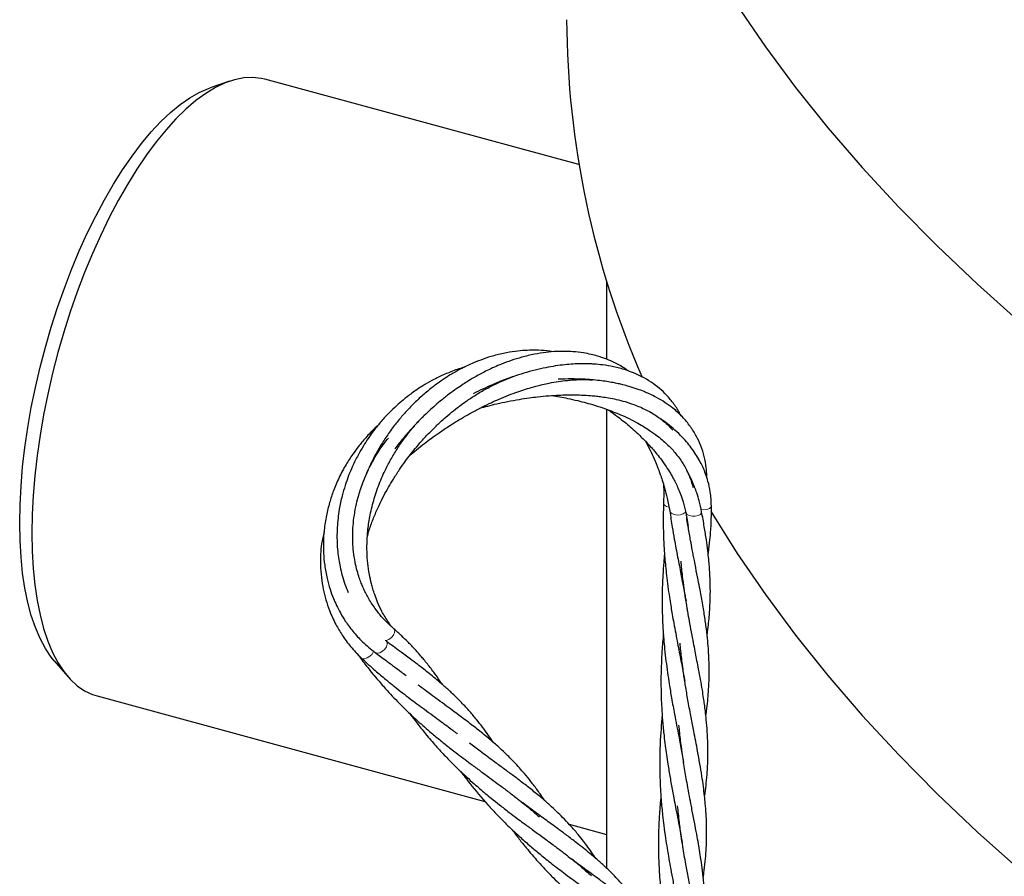
# Model space of a CAD drawing. Units: millimetres. Extents: x 0 to 420, y -115 to 297.
# Drawn here: x 312 to 324, y 189 to 199 of the extents above; entities that cross this region are included whole.
import ezdxf

# ---------------------------------------------------------------- set-up
doc = ezdxf.new("R2010")
doc.units = ezdxf.units.MM

msp = doc.modelspace()

# ---------------------------------------------------------------- linework, layer by layer
at = {"color": 7, "linetype": 'Continuous', "lineweight": 25}
for p, q in [((314.7187103, 198.5682995), (314.4748037, 198.4845722)), ((319.0905841, 197.5247906), (315.1597169, 198.593116)), ((319.4370849, 196.0715987), (319.4370849, 195.0879202)), ((319.4370849, 194.4621686), (319.4370849, 188.7167574)), ((320.4271022, 193.1705389), (320.4568212, 192.9977961)), ((316.7331287, 191.7540156), (316.7058459, 191.7954307)), ((312.5258446, 191.3134435), (312.6938177, 191.1177762)), ((313.0615954, 190.8731493), (317.9141732, 189.5543227)), ((318.9680352, 189.2679056), (319.4370849, 189.1404279))]:
    msp.add_line(p, q, dxfattribs=at)
at = {"color": 7, "linetype": 'Continuous', "lineweight": 25, "flags": 128}
for points in [[(321.0705384, 199.5157047), (321.4232382, 199.0007315), (321.8019908, 198.4906898), (322.2065367, 197.9859294), (322.6365985, 197.486796), (323.0918815, 196.9936319), (323.5720737, 196.5067749), (324.0768459, 196.0265587), (324.6058524, 195.5533126)], [(315.1597169, 198.593116), (315.1151384, 198.6035369), (315.0077973, 198.6155412), (314.8964494, 198.6102057), (314.7815919, 198.5875542), (314.6637379, 198.547688), (314.5434137, 198.490785), (314.4211567, 198.4170995), (314.2975129, 198.3269604), (314.1730346, 198.2207705), (314.0482777, 198.0990039), (313.9237993, 197.9622045), (313.8001556, 197.8109833), (313.6778986, 197.6460157), (313.5575743, 197.4680384), (313.4397203, 197.2778464), (313.3248629, 197.0762891), (313.213515, 196.8642666), (313.1061739, 196.642726), (313.0033191, 196.4126567), (312.90541, 196.1750863), (312.8128837, 195.9310757), (312.7261537, 195.6817148), (312.6456071, 195.4281173), (312.5716038, 195.1714158), (312.5044743, 194.9127569), (312.4445184, 194.6532957), (312.3920039, 194.3941911), (312.3471653, 194.1366003), (312.3102029, 193.8816737), (312.2812817, 193.63055), (312.260531, 193.3843507), (312.2480433, 193.1441753), (312.2438746, 192.9110967)], [(312.0927744, 193.0395145), (312.0968735, 193.2663039), (312.1091522, 193.5000603), (312.1295545, 193.7397171), (312.1579872, 193.9841808), (312.1943207, 194.232336), (312.2383891, 194.4830504), (312.2899914, 194.73518), (312.3488921, 194.9875745), (312.4148225, 195.2390822), (312.4874818, 195.4885556), (312.5665383, 195.7348563), (312.6516315, 195.9768606), (312.742373, 196.2134642), (312.8383489, 196.4435876), (312.9391211, 196.6661808), (313.0442299, 196.8802281), (313.1531958, 197.0847528), (313.2655214, 197.2788219), (313.3806944, 197.4615497), (313.4981892, 197.6321026), (313.6174696, 197.7897023), (313.7379915, 197.9336298), (313.859205, 198.0632283), (313.9805569, 198.1779066), (314.1014936, 198.2771413), (314.2214632, 198.3604797), (314.3399184, 198.4275415), (314.4563186, 198.4780208), (314.4748037, 198.4845722)], [(320.7413484, 193.1825591), (320.7441331, 193.1779182), (321.0705384, 192.6583663), (321.4232382, 192.1433931), (321.8019908, 191.6333514), (322.2065367, 191.128591), (322.6365985, 190.6294576), (323.0918815, 190.1362935), (323.5720737, 189.6494365), (324.0768459, 189.1692203), (324.6058524, 188.6959741)], [(312.5258446, 191.3134435), (312.4874818, 191.3609664), (312.4148225, 191.4686045), (312.3488921, 191.591412), (312.2899914, 191.7288287), (312.2383891, 191.8802275), (312.1943207, 192.0449177), (312.1579872, 192.2221477), (312.1295545, 192.411109), (312.1091522, 192.6109393), (312.0968735, 192.8207269), (312.0927744, 193.0395145)], [(312.2438746, 192.9110967), (312.2480433, 192.6861556), (312.260531, 192.4703569), (312.2812817, 192.2646643), (312.3102029, 192.0699965), (312.3471653, 191.8872228), (312.3920039, 191.7171597), (312.4445184, 191.5605667), (312.5044743, 191.4181431), (312.5716038, 191.2905251), (312.6456071, 191.1782826), (312.7261537, 191.0819169), (312.8128837, 191.0018584), (312.90541, 190.9384647), (313.0033191, 190.8920189), (313.0615954, 190.8731493)]]:
    msp.add_lwpolyline(points, dxfattribs=at)
at = {"color": 8, "linetype": 'Continuous', "lineweight": 18, "flags": 128}
for points in [[(320.2168251, 193.237157), (320.1860757, 193.246185), (320.1606102, 193.2623308), (320.1493848, 193.2821656), (320.1490857, 193.2876532)], [(320.4261281, 193.1816835), (320.419203, 193.168654), (320.3964955, 193.151908), (320.3625354, 193.1412407), (320.322821, 193.1383793), (320.2837821, 193.143787), (320.251739, 193.1565882), (320.2318797, 193.1747105), (320.2272514, 193.1869312)], [(320.7483166, 193.2544089), (320.742856, 193.2372958), (320.7225749, 193.21993), (320.690466, 193.2081534), (320.6516446, 193.2038424), (320.6195345, 193.2063337)], [(320.6261915, 193.178023), (320.6252139, 193.1646887), (320.6106909, 193.1457084), (320.5826329, 193.1313388), (320.5455578, 193.1238939), (320.5054358, 193.1245724), (320.4687274, 193.1332652), (320.4413438, 193.1485724), (320.4276943, 193.1680291), (320.427178, 193.1701501)], [(316.6653437, 191.5672991), (316.6777163, 191.5691424), (316.7111792, 191.582283), (316.7433435, 191.6056486), (316.7690299, 191.6354767), (316.7841021, 191.6669643), (316.7861333, 191.695041), (316.7748637, 191.7151282)], [(316.7123024, 191.7751838), (316.7065879, 191.7943102), (316.7063763, 191.7946399)], [(316.5393352, 191.4169429), (316.5414335, 191.4155013), (316.5660996, 191.4090421), (316.5976493, 191.4151143), (316.6310566, 191.4327505), (316.6609997, 191.4591411), (316.6827083, 191.490082), (316.6927243, 191.5206442), (316.6894519, 191.5459589), (316.6787113, 191.5588835)], [(316.3676069, 191.3481804), (316.3813568, 191.3399817), (316.4091067, 191.3382818), (316.4418961, 191.3489142), (316.4745292, 191.3701941), (316.5018351, 191.3987494), (316.5194868, 191.4300554), (316.5207532, 191.4336085)]]:
    msp.add_lwpolyline(points, dxfattribs=at)
at = {"color": 7, "linetype": 'Continuous', "lineweight": 25}
msp.add_arc((330.3048097, 199.3977599), 11.367876, 180.29540908, 203.50131424, dxfattribs=at)
for points, knots in [([(318.7691878, 195.1818211), (318.7419457, 195.1860083), (318.6703313, 195.1970159), (318.5611794, 195.2025562), (318.4408584, 195.2012181), (318.3178014, 195.1916005), (318.1793762, 195.1708384), (318.0344196, 195.1367011), (317.89677, 195.0929304), (317.7627223, 195.0405585), (317.6325939, 194.9794261), (317.5140295, 194.9136401), (317.4119989, 194.8497882), (317.3148797, 194.7827335), (317.2065882, 194.6996708), (317.0882608, 194.5976078), (316.9743539, 194.4856429), (316.8716518, 194.3718848), (316.7765625, 194.254819), (316.6849229, 194.1279617), (316.60431, 194.000559), (316.5373731, 193.8817338), (316.4768359, 193.7607199), (316.4322181, 193.6625378), (316.4099654, 193.6014864), (316.4052782, 193.5886268)], [0, 0, 0, 0, 0.0291875444, 0.0767286143, 0.1146747339, 0.1546153569, 0.2041061804, 0.2584737761, 0.304782053, 0.3471324095, 0.3991471783, 0.4442504134, 0.4771181685, 0.5137662423, 0.5560867279, 0.605794132, 0.6604326046, 0.7056687182, 0.7495405954, 0.8022962985, 0.8537085688, 0.8936069451, 0.9339937104, 0.9860967426, 1, 1, 1, 1]), ([(319.7093183, 194.9416523), (319.6803844, 194.9614187), (319.6106939, 195.0090286), (319.5033127, 195.0629832), (319.4016568, 195.1034665), (319.31988, 195.1297545), (319.2392068, 195.1508957), (319.1377845, 195.1707153), (318.9948025, 195.1873243), (318.8367673, 195.189257), (318.675649, 195.175629), (318.5285726, 195.1520304), (318.3832638, 195.1174699), (318.2458854, 195.0748605), (318.1321693, 195.0324089), (318.0315787, 194.9895698), (317.9251701, 194.9394072), (317.8160109, 194.8815724), (317.7167862, 194.8229622), (317.6368391, 194.7721852), (317.554202, 194.7163248), (317.4585283, 194.6465912), (317.361872, 194.5700195), (317.2739016, 194.4950136), (317.1911445, 194.4197871), (317.1012382, 194.3325637), (316.9977866, 194.2235964), (316.8885383, 194.0991274), (316.8201229, 194.009835), (316.7863867, 193.9658042)], [0, 0, 0, 0, 0.0358081061, 0.0862479603, 0.1215155509, 0.1457913089, 0.1721046925, 0.2038943245, 0.2466087582, 0.3104008533, 0.3523360351, 0.3953613073, 0.4437956316, 0.4838655705, 0.5202925427, 0.5473257436, 0.5761400437, 0.6189184993, 0.6498199766, 0.6711094035, 0.696746645, 0.7316195718, 0.7680035767, 0.7977032799, 0.8265384163, 0.8602764124, 0.9012567588, 0.9513088699, 1, 1, 1, 1]), ([(317.6554992, 194.9880252), (317.6535345, 194.9875117), (317.5968212, 194.9726897), (317.4909614, 194.9340463), (317.3581534, 194.8772434), (317.240893, 194.8174118), (317.1260426, 194.7509956), (317.0054116, 194.6697199), (316.8972502, 194.5854913), (316.8043231, 194.5047054), (316.7122379, 194.4161842), (316.6161561, 194.3121986), (316.5277185, 194.2028536), (316.4543848, 194.1006198), (316.3887093, 193.9990279), (316.3222832, 193.8836403), (316.258597, 193.754865), (316.2057506, 193.6276376), (316.1620492, 193.5029445), (316.1226423, 193.3658255), (316.0854867, 193.1902713), (316.0637027, 192.9976661), (316.0615191, 192.8213359), (316.070482, 192.6866223), (316.0837148, 192.5831465), (316.10176, 192.4835722), (316.126879, 192.3798814), (316.1601181, 192.2705985), (316.1891436, 192.201158), (316.2034889, 192.1668383)], [0, 0, 0, 0, 0.0016836049, 0.0485980538, 0.0923373927, 0.1196320304, 0.1556282941, 0.1998230329, 0.2367976075, 0.2656611359, 0.2984811635, 0.338997736, 0.3788214769, 0.4109731468, 0.4398877784, 0.4761012128, 0.5184300793, 0.5565288959, 0.5889178017, 0.6275179113, 0.6756244062, 0.7409080979, 0.7947522225, 0.8311116588, 0.8624350062, 0.8903792231, 0.9255463247, 0.9632027517, 1, 1, 1, 1]), ([(320.365126, 194.3846356), (320.3618508, 194.3918746), (320.3386677, 194.4431152), (320.2797686, 194.5297342), (320.1939572, 194.6357676), (320.0973319, 194.7267427), (319.9943484, 194.8041841), (319.8857699, 194.8681921), (319.7780689, 194.9180974), (319.6607999, 194.9608456), (319.5315821, 194.9949885), (319.3994414, 195.0172201), (319.2974704, 195.0271138), (319.2230128, 195.0309396), (319.1673578, 195.0321422), (319.1081867, 195.0318858), (319.0332395, 195.0294135), (318.9376609, 195.0225404), (318.8253887, 195.0093599), (318.7044998, 194.9894413), (318.5729825, 194.9613758), (318.4366426, 194.9255048), (318.3146127, 194.8874587), (318.2104059, 194.8509957), (318.1130089, 194.8140412), (318.0043746, 194.7689412), (317.8860552, 194.715547), (317.8076779, 194.6766379), (317.7690616, 194.6574674)], [0, 0, 0, 0, 0.0093482591, 0.0661708103, 0.1241905226, 0.1730236054, 0.2243646647, 0.2763604086, 0.3196420806, 0.3601425949, 0.4169303762, 0.4661393169, 0.5033206538, 0.5242293788, 0.5430224202, 0.5600935898, 0.583950229, 0.6180041631, 0.6547482003, 0.6940264062, 0.735427995, 0.7815125289, 0.8253496397, 0.8534539667, 0.8824485533, 0.9203733273, 0.9607681531, 1, 1, 1, 1]), ([(316.444225, 192.8756765), (316.4542963, 192.909525), (316.4785965, 192.9911961), (316.5267394, 193.1184373), (316.585203, 193.2523844), (316.6458408, 193.3747966), (316.7063045, 193.4851346), (316.7712827, 193.5943671), (316.8408573, 193.7020712), (316.9129597, 193.804635), (316.9791472, 193.8923196), (317.0469721, 193.9770157), (317.1261923, 194.0697854), (317.2097411, 194.1600043), (317.283167, 194.2336138), (317.3435191, 194.2912004), (317.4117199, 194.3532285), (317.4967224, 194.4255457), (317.589444, 194.4982347), (317.6895584, 194.5706406), (317.8016437, 194.6446175), (317.932015, 194.7210788), (318.0663465, 194.7890021), (318.1827933, 194.840593), (318.2524365, 194.8651857), (318.2795543, 194.8747617)], [0, 0, 0, 0, 0.0448356041, 0.1081813798, 0.1685546668, 0.2215676048, 0.2691467089, 0.3133764591, 0.3649284483, 0.410237467, 0.4482000861, 0.4809811366, 0.523288916, 0.5734197923, 0.6053854333, 0.6274960182, 0.656596559, 0.6968358989, 0.7377566068, 0.7727389498, 0.8186690082, 0.8704451011, 0.9231455805, 0.9700742595, 1, 1, 1, 1]), ([(316.9701923, 193.8795317), (316.9994553, 193.905116), (317.0604583, 193.9584502), (317.1522561, 194.0306404), (317.2467184, 194.1017519), (317.3472548, 194.173291), (317.4513534, 194.2432024), (317.5451757, 194.3026142), (317.6332282, 194.3558633), (317.7332081, 194.4133493), (317.8481719, 194.4749849), (317.961377, 194.5311036), (318.0692118, 194.5806871), (318.180126, 194.6276166), (318.2920518, 194.6703815), (318.3973785, 194.7064112), (318.4885807, 194.7343391), (318.5671145, 194.7558073), (318.6413743, 194.7740541), (318.7295129, 194.7931697), (318.8334487, 194.8113649), (318.9333705, 194.8238037), (319.0226295, 194.8312174), (319.110856, 194.8349766), (319.1921184, 194.8349972), (319.2429769, 194.831557), (319.2597336, 194.8304235)], [0, 0, 0, 0, 0.0473163517, 0.0986377447, 0.1398912884, 0.1879314466, 0.24397168, 0.2862139547, 0.3164822308, 0.3623459985, 0.418171721, 0.4650216433, 0.5058244005, 0.5528797178, 0.6020179355, 0.6426937605, 0.6806569497, 0.7123906334, 0.7377909998, 0.7706994847, 0.8195115068, 0.8651062037, 0.8948454467, 0.9317519317, 0.9775137648, 1, 1, 1, 1]), ([(320.6906982, 193.6058858), (320.6903623, 193.6238322), (320.6895759, 193.6658433), (320.6813086, 193.7551946), (320.6604606, 193.8723947), (320.6188224, 194.0046652), (320.5611645, 194.1305488), (320.4843312, 194.2531365), (320.3858965, 194.3705749), (320.2795718, 194.4674403), (320.1697655, 194.5473134), (320.0695162, 194.6070856), (319.9794743, 194.6517362), (319.8994026, 194.6863459), (319.8173149, 194.7174743), (319.7284282, 194.7458805), (319.6481231, 194.7673677), (319.5804946, 194.7830677), (319.5139657, 194.7965853), (319.4366369, 194.8098744), (319.3470692, 194.8221827), (319.2462398, 194.8324238), (319.1286197, 194.8398181), (318.9894685, 194.8435873), (318.8863262, 194.8400855), (318.8315312, 194.8382252)], [0, 0, 0, 0, 0.02264555008, 0.05301161027, 0.11416989741, 0.17539255443, 0.23698356678, 0.30078432068, 0.36694516493, 0.4356136245, 0.48492328643, 0.53736684102, 0.57876124614, 0.6055521836, 0.64091316109, 0.6812474893, 0.7124395999, 0.73451680565, 0.75861012141, 0.78726080461, 0.81995801576, 0.85599012093, 0.89529854572, 0.94437670262, 1, 1, 1, 1]), ([(317.8513216, 194.4757081), (317.8842018, 194.4849703), (317.9548867, 194.5048818), (318.0705917, 194.5326361), (318.2028518, 194.5610362), (318.3371746, 194.5856026), (318.4626341, 194.60483), (318.5858586, 194.6203941), (318.7112932, 194.6324768), (318.8307288, 194.6399453), (318.9281368, 194.6431305), (319.0224874, 194.6438935), (319.1244769, 194.6416156), (319.2242784, 194.6355247), (319.3087425, 194.6274453), (319.3840145, 194.618072), (319.4676265, 194.6048475), (319.5644316, 194.5853228), (319.6701071, 194.5580786), (319.768435, 194.5258587), (319.8552805, 194.4912933), (319.9354223, 194.4540154), (320.0115021, 194.4121518), (320.0791244, 194.3682535), (320.1407305, 194.3222524), (320.20371, 194.2690188), (320.2445311, 194.2240508), (320.2664, 194.1999604)], [0, 0, 0, 0, 0.0360691196, 0.0775402762, 0.1254164384, 0.1787204743, 0.2215176344, 0.2595162975, 0.3104975863, 0.3559360224, 0.3884597579, 0.41657477, 0.459171823, 0.5012935304, 0.5289885204, 0.55616574, 0.5890770118, 0.6283219042, 0.6744046707, 0.7231243272, 0.7592176807, 0.7957133514, 0.8411561101, 0.8785289544, 0.9087828593, 0.9511328806, 1, 1, 1, 1]), ([(318.7500263, 194.6342101), (318.751233, 194.6340533), (318.8183523, 194.6253296), (318.9270564, 194.6038658), (319.0688877, 194.5724248), (319.1808406, 194.5435513), (319.2972573, 194.5099584), (319.4100555, 194.4728183), (319.5180948, 194.4326226), (319.6172928, 194.3919566), (319.7212316, 194.3444528), (319.8197071, 194.2934261), (319.905019, 194.2438656), (319.9876971, 194.1910705), (320.0696748, 194.1321902), (320.1452751, 194.0698914), (320.2054125, 194.0142344), (320.2565816, 193.9616943), (320.307257, 193.9035227), (320.3540247, 193.8422415), (320.3969413, 193.7774236), (320.4403125, 193.7009181), (320.4863, 193.6022024), (320.5074359, 193.5239395), (320.5189559, 193.481283)], [0, 0, 0, 0, 0.0014288272, 0.079473452, 0.1307509395, 0.1742821414, 0.2178554338, 0.2766146138, 0.3189619332, 0.3600460066, 0.4105113163, 0.4640077507, 0.5034851747, 0.5402793435, 0.5958911976, 0.6425307243, 0.6777494774, 0.7132375094, 0.7503240032, 0.7934091898, 0.829942772, 0.8691640501, 0.9286889322, 1, 1, 1, 1]), ([(319.4575636, 194.4545471), (319.4706347, 194.4457679), (319.5197019, 194.412812), (319.5938011, 194.3570734), (319.678489, 194.2894346), (319.7538429, 194.2249096), (319.8386025, 194.1476872), (319.9344509, 194.052511), (320.0232615, 193.9535602), (320.1014576, 193.8570297), (320.1644202, 193.7712801), (320.221018, 193.6843853), (320.2639639, 193.6105474), (320.2990009, 193.5438724), (320.3311793, 193.4758021), (320.3646373, 193.3944895), (320.4001649, 193.2915133), (320.4173239, 193.2144489), (320.4271095, 193.1705003)], [0, 0, 0, 0, 0.0270339298, 0.1014817346, 0.1595859137, 0.2138231165, 0.2733810825, 0.3596135804, 0.4514566893, 0.5085647503, 0.5828243284, 0.6468098005, 0.6989681048, 0.741767132, 0.7885992025, 0.841860348, 0.9098153581, 1, 1, 1, 1]), ([(316.7059872, 191.7952248), (316.6778652, 191.8407389), (316.6265311, 191.9238203), (316.57298, 192.0404031), (316.5367994, 192.1347062), (316.5121637, 192.2112551), (316.4891515, 192.2948076), (316.4663447, 192.3994351), (316.4470688, 192.5317927), (316.4375483, 192.6738964), (316.4384212, 192.8098301), (316.4488937, 192.9563468), (316.4725094, 193.1217636), (316.5184089, 193.3181161), (316.5867097, 193.5222086), (316.6666036, 193.7043021), (316.7512326, 193.8626112), (316.8333143, 193.995031), (316.9174145, 194.1139816), (317.006146, 194.2250669), (317.0804876, 194.3101505), (317.1297967, 194.3589581), (317.1441911, 194.3732061)], [0, 0, 0, 0, 0.0669357695, 0.1221846991, 0.1660631807, 0.1988529378, 0.2270752708, 0.2788690527, 0.3363956028, 0.3928174557, 0.4481757202, 0.4908168048, 0.5544441737, 0.6255322347, 0.6943159939, 0.7619144507, 0.8105490592, 0.8573814626, 0.9012331205, 0.93934271, 0.9822928192, 1, 1, 1, 1]), ([(320.748317, 193.254388), (320.7453286, 193.3123238), (320.7399605, 193.4163968), (320.7102686, 193.5492298), (320.6779536, 193.6502121), (320.6449831, 193.7309588), (320.5949138, 193.8338196), (320.5150813, 193.9622909), (320.4042816, 194.0955538), (320.2961688, 194.2002796), (320.2074518, 194.2740411), (320.1431434, 194.3227706), (320.1096468, 194.3452268), (320.1031592, 194.3495761)], [0, 0, 0, 0, 0.1330771744, 0.2390535737, 0.3181210063, 0.3820133871, 0.4434143175, 0.5870670854, 0.733256225, 0.8287823185, 0.915241575, 0.9835841975, 1, 1, 1, 1]), ([(316.5749822, 194.2587331), (316.561362, 194.2465021), (316.5080149, 194.1985957), (316.4248794, 194.1101273), (316.3337913, 194.0015661), (316.2518273, 193.889887), (316.1698437, 193.7621367), (316.0886635, 193.61005), (316.0203295, 193.4501072), (315.9674152, 193.2915424), (315.9269367, 193.1267101), (315.901113, 192.958273), (315.8911338, 192.8010153), (315.8933029, 192.6534928), (315.9072224, 192.503807), (315.934979, 192.352812), (315.9731189, 192.2149441), (316.0139362, 192.1028115), (316.0577008, 192.0034086), (316.107464, 191.9069194), (316.1739162, 191.7976939), (316.2646196, 191.6749268), (316.3859019, 191.5405681), (316.4858224, 191.4600625), (316.5394074, 191.4168893)], [0, 0, 0, 0, 0.0157953781, 0.0618669051, 0.1047381503, 0.138456985, 0.1820353343, 0.2367864285, 0.289109229, 0.3350593019, 0.3849400927, 0.440811711, 0.4888694564, 0.5286881241, 0.5767115915, 0.628791148, 0.6731861684, 0.7130497928, 0.7438347421, 0.7785110471, 0.8188816301, 0.8694358306, 0.9299816285, 1, 1, 1, 1]), ([(316.7748475, 191.715142), (316.7417368, 191.7448227), (316.6799088, 191.800246), (316.6021255, 191.8867396), (316.5411847, 191.9649171), (316.4923273, 192.0367844), (316.4529402, 192.1024598), (316.4193558, 192.1658221), (316.3910899, 192.2258549), (316.3652988, 192.2877309), (316.3396926, 192.3580338), (316.3132816, 192.4447387), (316.287946, 192.5530742), (316.2695905, 192.6724227), (316.2604834, 192.7911554), (316.259285, 192.8994883), (316.2646711, 193.0132239), (316.2787251, 193.1384469), (316.3029554, 193.2673386), (316.3316528, 193.3787418), (316.3614675, 193.4743881), (316.395644, 193.568524), (316.4427358, 193.6801789), (316.5108125, 193.8155402), (316.5972661, 193.9618581), (316.6709429, 194.0565849), (316.7056129, 194.1011604)], [0, 0, 0, 0, 0.0612984937, 0.1144634577, 0.1593163548, 0.1956591629, 0.2308165269, 0.2602233118, 0.2884213215, 0.3154002639, 0.3444516673, 0.3810696832, 0.4255159087, 0.476467683, 0.520457095, 0.5594671897, 0.5958230599, 0.6438969953, 0.6935775598, 0.732621989, 0.7617481374, 0.7952235852, 0.833843602, 0.8833737433, 0.9451194082, 1, 1, 1, 1]), ([(319.9229737, 194.0620077), (319.9379153, 194.0342182), (319.9714564, 193.9718358), (320.0201586, 193.8684795), (320.0675455, 193.7568666), (320.1047227, 193.6575507), (320.1352809, 193.5673962), (320.1655438, 193.4680939), (320.1995776, 193.3386445), (320.2174815, 193.2404462), (320.2273007, 193.1865907)], [0, 0, 0, 0, 0.1027495053, 0.2306537956, 0.3686747522, 0.4890596542, 0.5697733112, 0.6758323943, 0.8222147718, 1, 1, 1, 1]), ([(320.6261935, 193.1780118), (320.6167574, 193.2245849), (320.6006026, 193.3043185), (320.5685822, 193.4072992), (320.5377471, 193.4918539), (320.5036296, 193.5721609), (320.4706147, 193.642055), (320.4472388, 193.684104), (320.4392624, 193.6984521)], [0, 0, 0, 0, 0.2595868685, 0.4444152158, 0.5859866898, 0.7448001172, 0.9129197289, 1, 1, 1, 1]), ([(320.1494807, 193.5189026), (320.1499651, 193.506371), (320.1516065, 193.4639104), (320.151973, 193.3867173), (320.150077, 193.3217881), (320.1490677, 193.2872242)], [0, 0, 0, 0, 0.1637515006, 0.5548381669, 1, 1, 1, 1]), ([(320.1490668, 193.2871971), (320.1472042, 193.2126912), (320.1437687, 193.0752669), (320.1479354, 192.8859069), (320.155437, 192.7305141), (320.164518, 192.6055924), (320.174639, 192.493121), (320.1870257, 192.3755523), (320.2033935, 192.2453984), (320.2213238, 192.1194422), (320.2382817, 192.0107817), (320.2549004, 191.9121621), (320.2807433, 191.7642463), (320.3177948, 191.569159), (320.3616649, 191.345196), (320.3927277, 191.1820529), (320.4094809, 191.0905317), (320.4143385, 191.0628854), (320.4149545, 191.0593792)], [0, 0, 0, 0, 0.0950034595, 0.1752315566, 0.2417910579, 0.2943773665, 0.3361768787, 0.3873113363, 0.447535812, 0.5070204045, 0.554255289, 0.5928493171, 0.6400407141, 0.7560950644, 0.8638729027, 0.9586527859, 0.9947562032, 1, 1, 1, 1]), ([(320.2272711, 193.1867912), (320.2372129, 193.1202688), (320.2548626, 193.0021714), (320.2818193, 192.8481678), (320.3046954, 192.723125), (320.3257234, 192.6117442), (320.3468317, 192.5040578), (320.3663707, 192.4036522), (320.3838697, 192.3133446), (320.4010486, 192.2246561), (320.4166377, 192.1418112), (320.426513, 192.0859595), (320.4306695, 192.0624518)], [0, 0, 0, 0, 0.168184566, 0.2985781686, 0.3978992741, 0.4951702704, 0.5934655535, 0.6867720123, 0.7676900694, 0.8411335143, 0.9331339027, 1, 1, 1, 1]), ([(320.6791199, 190.6248598), (320.6820448, 190.6444577), (320.6914801, 190.7076784), (320.7020108, 190.8065822), (320.7129144, 190.9336668), (320.7199233, 191.0723945), (320.7213722, 191.2150338), (320.7174702, 191.3507063), (320.7100039, 191.4739242), (320.6984953, 191.6050005), (320.6803992, 191.7547357), (320.6598461, 191.8947384), (320.6400261, 192.012554), (320.6233341, 192.1071944), (320.6043611, 192.2103582), (320.580274, 192.3347039), (320.5565753, 192.4569998), (320.5363083, 192.5604724), (320.5219268, 192.6347127), (320.5061685, 192.7179705), (320.4850413, 192.8327226), (320.4562171, 192.9951879), (320.4373272, 193.1212813), (320.4266721, 193.192406)], [0, 0, 0, 0, 0.0238265494, 0.0768621301, 0.1217956533, 0.1791160772, 0.2488183204, 0.3018650304, 0.3459767439, 0.3988714731, 0.4623938486, 0.5274278563, 0.5657117411, 0.6011771269, 0.6380113166, 0.685354634, 0.7437619514, 0.7760229523, 0.8005812064, 0.8257584127, 0.8672934739, 0.9251450709, 1, 1, 1, 1]), ([(320.7081674, 192.6454492), (320.7111855, 192.6668581), (320.7213603, 192.7390342), (320.7351281, 192.8720826), (320.747952, 193.0536466), (320.748189, 193.1844061), (320.7483159, 193.2544439)], [0, 0, 0, 0, 0.1043825012, 0.3519063869, 0.6528656772, 1, 1, 1, 1]), ([(320.6940832, 191.6342674), (320.6962532, 191.6488579), (320.7039963, 191.7009205), (320.7136352, 191.7868606), (320.7239301, 191.8967195), (320.7315479, 192.0164487), (320.7355328, 192.1481033), (320.7345556, 192.2797833), (320.7297786, 192.3949541), (320.7232291, 192.4932908), (320.7147846, 192.5892751), (320.7025279, 192.7000232), (320.6845248, 192.8356851), (320.6589055, 192.9974921), (320.6375506, 193.1153341), (320.6261542, 193.1782226)], [0, 0, 0, 0, 0.0282888504, 0.1009415336, 0.1676342179, 0.2446145064, 0.3382241444, 0.4287125919, 0.504483446, 0.5651230512, 0.6214803664, 0.6922314693, 0.7806234971, 0.8829258421, 1, 1, 1, 1]), ([(315.9013415, 192.9273184), (315.8899965, 192.87795), (315.8588942, 192.7426071), (315.8533792, 192.5500646), (315.8654231, 192.3598152), (315.8893299, 192.212418), (315.9236267, 192.0746151), (315.9737873, 191.926422), (316.041052, 191.7781212), (316.1300328, 191.6277625), (316.2342317, 191.4842408), (316.3217389, 191.3949873), (316.3679878, 191.3478154)], [0, 0, 0, 0, 0.0858578494, 0.2353782357, 0.3288442308, 0.414516881, 0.4936647921, 0.5753998952, 0.6873951435, 0.7787142575, 0.8830470623, 1, 1, 1, 1]), ([(320.1616029, 192.6513851), (320.1580195, 192.6162963), (320.1489729, 192.5277124), (320.1404963, 192.3977526), (320.1346324, 192.268185), (320.131707, 192.1481363), (320.1312147, 192.0189202), (320.1342588, 191.8731612), (320.1411724, 191.7250684), (320.1510438, 191.5872235), (320.1635303, 191.4500764), (320.1845884, 191.2639134), (320.2138185, 191.0591273), (320.250928, 190.8368409), (320.2913909, 190.6172367), (320.3348901, 190.3934411), (320.3732612, 190.1936915), (320.3926571, 190.0848569), (320.4008806, 190.0387128)], [0, 0, 0, 0, 0.0389228391, 0.0982632049, 0.1429051264, 0.1809866206, 0.2298001769, 0.2845703227, 0.3409633455, 0.3926435417, 0.436782967, 0.4934827929, 0.6019982666, 0.6695537724, 0.7501365904, 0.8609929766, 0.9410633802, 1, 1, 1, 1]), ([(320.6632761, 189.6129291), (320.6666349, 189.6367263), (320.6763511, 189.7055632), (320.6884823, 189.8182247), (320.6980375, 189.9395283), (320.7031882, 190.0481646), (320.705495, 190.1547109), (320.704414, 190.2807582), (320.697945, 190.4245662), (320.6865193, 190.5606546), (320.6739915, 190.6750514), (320.6623493, 190.7645831), (320.6494478, 190.8535481), (320.6336323, 190.9550826), (320.6126479, 191.0760752), (320.5898735, 191.1999342), (320.5687459, 191.3109891), (320.5491384, 191.4109568), (320.5285271, 191.5174263), (320.5047101, 191.6406947), (320.4803266, 191.7700832), (320.461403, 191.8769196), (320.4481853, 191.9540272), (320.4370167, 192.0210603), (320.4231528, 192.1092239), (320.4057493, 192.2295802), (320.385657, 192.3835133), (320.3746395, 192.4981648), (320.3685859, 192.5611606)], [0, 0, 0, 0, 0.0256154645, 0.0740966478, 0.1221466294, 0.1578435379, 0.1928278392, 0.2382274558, 0.2952068214, 0.348735714, 0.3857726972, 0.4182678362, 0.4439433997, 0.4793628411, 0.5255598916, 0.5707137719, 0.6061398913, 0.6375598712, 0.6706864062, 0.7118691001, 0.7585077499, 0.795672467, 0.8135497659, 0.8312314162, 0.8586763016, 0.8960619415, 0.9428908514, 1, 1, 1, 1]), ([(317.3784181, 191.0198509), (317.367821, 191.0358393), (317.3337622, 191.0872259), (317.269199, 191.1776483), (317.1997863, 191.2683039), (317.1411778, 191.3399029), (317.1010622, 191.3870325), (317.0626977, 191.430473), (317.0258021, 191.4708551), (316.9869484, 191.5120547), (316.9369555, 191.5631594), (316.8661933, 191.6325627), (316.8082901, 191.6849146), (316.7750566, 191.7149619)], [0, 0, 0, 0, 0.0609949728, 0.1960372261, 0.3589981024, 0.4318377271, 0.4990954606, 0.5622667791, 0.6221873412, 0.6785081127, 0.747902946, 0.8553091096, 1, 1, 1, 1]), ([(320.147537, 191.6434516), (320.1459525, 191.6280543), (320.1408088, 191.5780716), (320.1330697, 191.484771), (320.124414, 191.3537335), (320.1181846, 191.1993938), (320.1164174, 191.042285), (320.1187684, 190.8916753), (320.1250786, 190.7335872), (320.1366743, 190.5610236), (320.1531103, 190.3937793), (320.1695654, 190.2550391), (320.1859086, 190.1352131), (320.2057682, 190.0028035), (320.2307207, 189.8513059), (320.2580689, 189.6999421), (320.2829911, 189.5663563), (320.3066835, 189.444201), (320.3315554, 189.3139995), (320.3586619, 189.173357), (320.375593, 189.0782464), (320.3840577, 189.0306957)], [0, 0, 0, 0, 0.0171401908, 0.0556401686, 0.1032891304, 0.1613476946, 0.2246110509, 0.274435867, 0.3264003, 0.3986380196, 0.4650291869, 0.5130616565, 0.5550326847, 0.6009524339, 0.6644172055, 0.7305366532, 0.7793215307, 0.824279294, 0.8787645289, 0.9393880796, 1, 1, 1, 1]), ([(318.0208461, 190.2898218), (318.0010376, 190.3192519), (317.9566353, 190.3852219), (317.8868517, 190.4804049), (317.808571, 190.5804521), (317.7218285, 190.6830596), (317.6217644, 190.7916566), (317.5171252, 190.8951587), (317.4262009, 190.978588), (317.3480322, 191.0466359), (317.2767999, 191.1062468), (317.2037668, 191.1654034), (317.1359223, 191.2185351), (317.0639302, 191.273807), (316.9705703, 191.3443693), (316.8393574, 191.4409026), (316.736716, 191.516285), (316.6787857, 191.5588304)], [0, 0, 0, 0, 0.0581077897, 0.1302531346, 0.196125624, 0.2714844737, 0.3574629198, 0.4453201854, 0.5179145865, 0.5622222258, 0.6155802541, 0.6686690285, 0.7129337286, 0.75235643, 0.8113210297, 0.8935105956, 1, 1, 1, 1]), ([(320.6467633, 188.5995603), (320.6495875, 188.6188751), (320.6594084, 188.6860412), (320.6715047, 188.7977086), (320.6811176, 188.9184279), (320.6860942, 189.0176759), (320.6883684, 189.0972033), (320.6890311, 189.1806475), (320.687557, 189.2801016), (320.6823448, 189.3973238), (320.6735801, 189.5149599), (320.6619324, 189.6289633), (320.6480006, 189.7437371), (320.6285044, 189.8776099), (320.6042973, 190.0251377), (320.5778726, 190.1700887), (320.5522013, 190.3062148), (320.5250723, 190.446169), (320.4933366, 190.6106141), (320.4591861, 190.7928566), (320.4332874, 190.9441008), (320.4159465, 191.052321), (320.4044356, 191.1277294), (320.3909383, 191.2231066), (320.3732791, 191.3590109), (320.3623808, 191.4692822), (320.3560302, 191.5335387)], [0, 0, 0, 0, 0.0208088383, 0.0723616947, 0.1216807315, 0.1525318897, 0.1808123834, 0.2087944132, 0.2441614322, 0.2899140177, 0.3368694528, 0.3716799023, 0.4131301649, 0.4598722074, 0.513580594, 0.5676149603, 0.6097106443, 0.6522507248, 0.7079525035, 0.771970006, 0.8290596561, 0.8526472584, 0.8742517414, 0.8997392695, 0.9415767128, 1, 1, 1, 1]), ([(316.3149254, 191.4048332), (316.3537502, 191.3522049), (316.4327902, 191.2450635), (316.5531272, 191.098087), (316.6613263, 190.9738367), (316.755334, 190.8717895), (316.8509452, 190.7724694), (316.9566298, 190.6684407), (317.0623224, 190.5698245), (317.1569484, 190.4853489), (317.252869, 190.4028505), (317.357843, 190.3155753), (317.4692337, 190.2269784), (317.5714746, 190.147607), (317.6652606, 190.076711), (317.763349, 190.0036544), (317.8727649, 189.9229193), (317.9860957, 189.840174), (318.0976035, 189.7576934), (318.2044766, 189.6780346), (318.291478, 189.6108076), (318.3606008, 189.5562917), (318.421779, 189.5069253), (318.5034813, 189.4387697), (318.5626921, 189.3859599), (318.596077, 189.3561842)], [0, 0, 0, 0, 0.0595996753, 0.1213337538, 0.172214852, 0.2091257258, 0.2470342185, 0.2973243711, 0.3441207453, 0.3794147745, 0.4140083894, 0.4612379688, 0.507081666, 0.5483584714, 0.584767351, 0.6207207729, 0.668453662, 0.7204483123, 0.7630768226, 0.811592796, 0.861420744, 0.8810121797, 0.9085602577, 0.9484435209, 1, 1, 1, 1]), ([(316.3681153, 191.3476958), (316.4257119, 191.2950238), (316.5262821, 191.2030524), (316.6643436, 191.0871352), (316.7776839, 190.9949713), (316.8803211, 190.9146064), (316.974587, 190.8423791), (317.0665855, 190.7730946), (317.1607913, 190.7034991), (317.2609413, 190.6295821), (317.3554999, 190.5603846), (317.4351218, 190.5015283), (317.4939602, 190.457545), (317.5365219, 190.4255179), (317.5588041, 190.4086126), (317.5684198, 190.4013172)], [0, 0, 0, 0, 0.1439002018, 0.251266525, 0.3375058078, 0.4202086707, 0.5007021831, 0.5676526128, 0.6457061341, 0.7331605047, 0.8187693614, 0.8862857737, 0.9395867324, 0.9739291041, 1, 1, 1, 1]), ([(316.5395294, 191.4167995), (316.5855533, 191.3830097), (316.6684159, 191.3221736), (316.7759827, 191.2431339), (316.8597047, 191.1809399), (316.907242, 191.1448078), (316.9285684, 191.128598)], [0, 0, 0, 0, 0.3431226863, 0.6177671847, 0.8285210118, 1, 1, 1, 1]), ([(318.6633944, 189.5618326), (318.6621702, 189.5637203), (318.6325781, 189.6093492), (318.5756057, 189.6892329), (318.491934, 189.800604), (318.3948401, 189.919403), (318.2905918, 190.0351514), (318.1769099, 190.1493201), (318.0695599, 190.2487145), (317.9528985, 190.3499083), (317.8204823, 190.4570128), (317.7009219, 190.5488057), (317.6046084, 190.6210396), (317.5235496, 190.6812613), (317.4315828, 190.7485747), (317.3338951, 190.8205455), (317.2454195, 190.8858233), (317.1720596, 190.940539), (317.1199712, 190.9798806), (317.0902447, 191.0026516), (317.0805923, 191.0100456)], [0, 0, 0, 0, 0.0031887138, 0.0770799719, 0.142686421, 0.2063164947, 0.3027462821, 0.3777153842, 0.4404642098, 0.5141942283, 0.5998748263, 0.6793398291, 0.7203557721, 0.7618089906, 0.8138272114, 0.8697782631, 0.9184216634, 0.9536929894, 0.9849637769, 1, 1, 1, 1]), ([(316.9699266, 190.6569367), (316.9915599, 190.6276045), (317.0466118, 190.5529603), (317.1459597, 190.4277879), (317.2643747, 190.2876353), (317.3888953, 190.1506226), (317.5263263, 190.0090107), (317.6565922, 189.8841384), (317.7710633, 189.7811934), (317.8504176, 189.7121511), (317.9211884, 189.6522658), (318.0019886, 189.5862503), (318.1022253, 189.5057407), (318.2108864, 189.4214452), (318.3100247, 189.3467913), (318.4055688, 189.2755628), (318.5130858, 189.1969117), (318.6388842, 189.1046948), (318.7442898, 189.0274326), (318.8203047, 188.9704492), (318.8697289, 188.9329914), (318.9281812, 188.8882872), (319.0099028, 188.8243371), (319.1215982, 188.7335431), (319.2016331, 188.6623279), (319.2466871, 188.6222388)], [0, 0, 0, 0, 0.0333942246, 0.0849812436, 0.145538463, 0.2001199797, 0.2530505372, 0.3254838787, 0.3652908962, 0.3946294502, 0.4226368032, 0.4532518116, 0.494523687, 0.5431421528, 0.5831025239, 0.6138276992, 0.6604312404, 0.7156632052, 0.7721413315, 0.7966693334, 0.8168127855, 0.839233186, 0.8769786207, 0.9307477412, 1, 1, 1, 1]), ([(320.1326818, 190.6359948), (320.1223656, 190.5181853), (320.1086107, 190.3611079), (320.1025982, 190.1689374), (320.101163, 190.0646956), (320.1015185, 189.9612464), (320.1040923, 189.8436895), (320.109806, 189.7125711), (320.1182608, 189.5864008), (320.1277439, 189.4764213), (320.1386529, 189.3675398), (320.1536305, 189.2403123), (320.1726434, 189.1018976), (320.1921213, 188.9746159), (320.2119084, 188.8565394), (320.2335645, 188.7325173), (320.2610973, 188.585075), (320.2913749, 188.4270438), (320.3169588, 188.2957155), (320.3355166, 188.1983001), (320.3479304, 188.1317085), (320.3605094, 188.0628356), (320.3757262, 187.977823), (320.3930405, 187.8753991), (320.4038852, 187.8007935), (320.4093256, 187.7633664)], [0, 0, 0, 0, 0.1169752393, 0.1559650974, 0.1895739168, 0.2198000511, 0.2578480711, 0.3055037564, 0.34960555, 0.3832663859, 0.4153171562, 0.4588607981, 0.5118939281, 0.5565882895, 0.5901654434, 0.6348047686, 0.6874235867, 0.748076128, 0.8066238892, 0.8326431103, 0.857362409, 0.8820328114, 0.9113417854, 0.9555231913, 1, 1, 1, 1]), ([(320.6720151, 188.0925315), (320.6723878, 188.1069138), (320.6737499, 188.1594794), (320.6718443, 188.2543048), (320.6663801, 188.3856547), (320.655167, 188.5317706), (320.6383701, 188.6817863), (320.6194752, 188.8185053), (320.6000286, 188.9408232), (320.5801924, 189.0561994), (320.5567635, 189.1856145), (320.5284737, 189.3330194), (320.5001778, 189.4805004), (320.4727392, 189.6229657), (320.4500438, 189.7468062), (320.4292406, 189.8635551), (320.4123524, 189.964556), (320.3967147, 190.0643444), (320.3797527, 190.1796503), (320.3601999, 190.3282272), (320.3487089, 190.443198), (320.3422299, 190.5080225)], [0, 0, 0, 0, 0.01971150408, 0.07204307326, 0.13040295347, 0.19711101993, 0.26452785127, 0.32768818882, 0.37618900387, 0.42273915874, 0.47571626955, 0.54031441453, 0.6068936779, 0.65669844333, 0.71284075646, 0.75472448815, 0.79435689664, 0.83099017611, 0.87077447364, 0.92713819866, 1, 1, 1, 1]), ([(319.3049589, 188.8365387), (319.2860574, 188.8644891), (319.2480064, 188.9207569), (319.1901391, 189.0002732), (319.1293632, 189.0795032), (319.0585821, 189.1665258), (318.9773453, 189.2592679), (318.8933244, 189.3478211), (318.8109539, 189.4290425), (318.7242225, 189.5097396), (318.6180961, 189.6022157), (318.4984548, 189.7002312), (318.3763761, 189.7952349), (318.2595813, 189.8829471), (318.1438037, 189.9685936), (318.0095679, 190.0667851), (317.8664369, 190.1721069), (317.7642078, 190.2494971), (317.7196216, 190.2832501)], [0, 0, 0, 0, 0.0483989147, 0.0974332561, 0.1432934442, 0.1945111732, 0.2622564098, 0.3247427041, 0.3745363682, 0.4322746617, 0.4972172987, 0.5755103593, 0.6497946222, 0.7135447826, 0.7731131286, 0.8413153254, 0.9307913444, 1, 1, 1, 1]), ([(317.6118755, 189.9292673), (317.6489515, 189.8790389), (317.7547661, 189.7356878), (317.9103342, 189.5531662), (318.0712573, 189.379939), (318.207953, 189.2423049), (318.3463236, 189.1127756), (318.4817664, 188.9934119), (318.6128372, 188.8837633), (318.7597187, 188.766132), (318.900891, 188.65841), (319.0210913, 188.5689093), (319.1109363, 188.5030175), (319.190144, 188.4449369), (319.2653984, 188.3900651), (319.3494078, 188.3285898), (319.4265626, 188.2714166), (319.4772226, 188.2330844), (319.4945981, 188.2199371)], [0, 0, 0, 0, 0.0707755597, 0.2019927703, 0.266503529, 0.3352959585, 0.4200620966, 0.4813861056, 0.541983485, 0.616569514, 0.7007790363, 0.7529038314, 0.7980494783, 0.8376974216, 0.8751809429, 0.9155399016, 0.9710315492, 1, 1, 1, 1]), ([(320.11646, 189.6205579), (320.1126983, 189.5835366), (320.105045, 189.5082183), (320.097125, 189.3986699), (320.090473, 189.2814927), (320.0858959, 189.1506308), (320.0845005, 189.0095366), (320.0866021, 188.875824), (320.0909825, 188.7549363), (320.0979201, 188.6327065), (320.107834, 188.5039833), (320.1191817, 188.3878721), (320.1313794, 188.2819041), (320.1449232, 188.1749614), (320.1641188, 188.0405117), (320.1905026, 187.8762242), (320.2114585, 187.7598079), (320.2228464, 187.6965448)], [0, 0, 0, 0, 0.0572806022, 0.1165350371, 0.1683864024, 0.2369295301, 0.3168814824, 0.3839253748, 0.4412790395, 0.5019781571, 0.5719608314, 0.6403790684, 0.6825790715, 0.7375858873, 0.8089299474, 0.896168478, 1, 1, 1, 1]), ([(319.9478534, 188.1097275), (319.9380649, 188.1242469), (319.9165533, 188.1561551), (319.8810271, 188.2068673), (319.8409258, 188.2622588), (319.7773912, 188.346675), (319.6952413, 188.4479491), (319.6002131, 188.5542188), (319.50877, 188.6490199), (319.4163988, 188.7378713), (319.3201649, 188.8243417), (319.2310854, 188.8996076), (319.1461661, 188.9687901), (319.049847, 189.0441465), (318.9438027, 189.1246514), (318.8385751, 189.2024615), (318.747987, 189.268823), (318.6668487, 189.3283387), (318.580897, 189.3910742), (318.4877461, 189.4600763), (318.4121705, 189.5165133), (318.3690792, 189.5496164), (318.359377, 189.5570696)], [0, 0, 0, 0, 0.0252338879, 0.05545492273, 0.08980005631, 0.12479595052, 0.20995082924, 0.28072971492, 0.33490570643, 0.40389779728, 0.46787106177, 0.52129748763, 0.57017693654, 0.62170169193, 0.69051051906, 0.75123298782, 0.79662990796, 0.83852758284, 0.88186006343, 0.93278325742, 0.98486587176, 1, 1, 1, 1]), ([(320.5761053, 187.9739692), (320.5715712, 188.0005367), (320.5590756, 188.0737555), (320.5346912, 188.2063279), (320.506203, 188.3531482), (320.4807643, 188.4853126), (320.4606221, 188.5907818), (320.4437919, 188.6798717), (320.4264734, 188.7753986), (320.4086129, 188.8778967), (320.3888322, 188.9964655), (320.3682358, 189.1333934), (320.3451573, 189.3038764), (320.3326546, 189.4306621), (320.3258259, 189.4999108)], [0, 0, 0, 0, 0.0568156375, 0.1565813788, 0.2691554066, 0.3601185338, 0.4226532419, 0.4794973064, 0.5363480844, 0.6104095422, 0.6798492616, 0.7660265277, 0.8722067924, 1, 1, 1, 1]), ([(318.2538571, 189.2013048), (318.2835916, 189.1609123), (318.3407915, 189.0832097), (318.4253093, 188.9784346), (318.5043363, 188.8841611), (318.5822773, 188.7952632), (318.670984, 188.6985376), (318.7649691, 188.6010962), (318.8577992, 188.5096434), (318.9387796, 188.4331695), (319.0193556, 188.3594926), (319.1126674, 188.2773455), (319.2277133, 188.1801017), (319.3483687, 188.0827497), (319.4571358, 187.9980785), (319.544119, 187.9317559), (319.6062041, 187.8854206), (319.6519227, 187.8514575), (319.6933632, 187.8207728), (319.75133, 187.778031), (319.8340281, 187.7175559), (319.9197497, 187.655072), (319.9766862, 187.6128597), (319.9985291, 187.5966655)], [0, 0, 0, 0, 0.0612472612, 0.117820507, 0.1636216282, 0.2106891347, 0.2612294487, 0.3225789346, 0.3752529305, 0.4200671547, 0.4588363862, 0.5093286502, 0.5735874303, 0.6463623142, 0.704330346, 0.7491059604, 0.7872696383, 0.8052386375, 0.823939585, 0.855512014, 0.9015407804, 0.9622274341, 1, 1, 1, 1]), ([(320.1213575, 187.9502184), (320.1046752, 187.9665432), (320.0703782, 188.0001053), (320.0174753, 188.048495), (319.9599609, 188.0997295), (319.8944757, 188.1559327), (319.8218367, 188.2155982), (319.7440373, 188.2776151), (319.6688829, 188.3358243), (319.5949975, 188.3914615), (319.5193787, 188.4478862), (319.4290531, 188.5144154), (319.3256904, 188.5896182), (319.2256777, 188.6630368), (319.1378331, 188.7276281), (319.0665056, 188.7808233), (319.021281, 188.8153225), (319.0024699, 188.8296724)], [0, 0, 0, 0, 0.0530879229, 0.1091434181, 0.1615910643, 0.2272622996, 0.3021293787, 0.369266729, 0.4435030571, 0.5062524538, 0.565482702, 0.6417830222, 0.7388153958, 0.8257022644, 0.8901659085, 0.9543148238, 1, 1, 1, 1])]:
    msp.add_open_spline(points, degree=3, knots=knots, dxfattribs=at)

doc.saveas('drawing.dxf')
